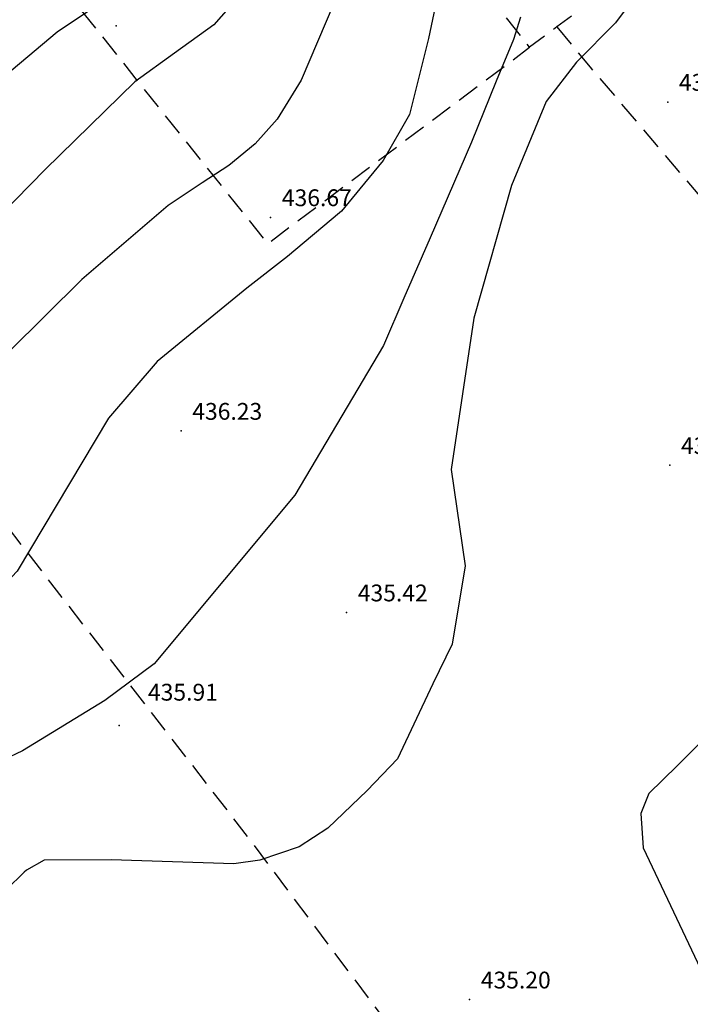
# Model space of a CAD drawing. Extents: x 2384759 to 2387884, y 4758947 to 4760987.
# Drawn here: x 2385618 to 2385648, y 4759271 to 4759315 of the extents above; entities that cross this region are included whole.
import ezdxf

# ---------------------------------------------------------------- set-up
doc = ezdxf.new("R2010")
doc.units = 0
doc.header["$LTSCALE"] = 0.5
doc.header["$MEASUREMENT"] = 0
doc.linetypes.add('LIMCOLT', pattern=[3, 2, -1])
for name, color, linetype in [('curva di livello ordinaria direttrice di determ. certa', 3, 'Continuous'), ('curva di livello ordinaria intermedia di determ. certa', 1, 'Continuous'), ('Inv_curva di livello ordinaria intermedia di determ. certa', 1, 'Continuous'), ('limite di coltura agraria', 1, 'LIMCOLT'), ('punto quotato isolato', 3, 'Continuous'), ('Valore punto quotato', 6, 'Continuous'), ('vigneto', 1, 'LIMCOLT')]:
    doc.layers.add(name, color=color, linetype=linetype)
doc.styles.add('Style07', font='Arial', dxfattribs={"height": 0.2})

msp = doc.modelspace()

# ---------------------------------------------------------------- linework, layer by layer
at = {"layer": 'curva di livello ordinaria direttrice di determ. certa', "linetype": 'Continuous', "flags": 128}
for points in [[(2385627.682, 4759315.757), (2385626.474, 4759314.381), (2385624.716, 4759313.109), (2385622.957, 4759311.836), (2385618.953, 4759307.92), (2385614.286, 4759303.178), (2385608.524, 4759298.119), (2385606.233, 4759296.038), (2385605.797, 4759295.821), (2385605.356, 4759295.799), (2385603.049, 4759295.424), (2385600.999, 4759294.952), (2385599.227, 4759294.132), (2385598.192, 4759294.649), (2385594.313, 4759296.82), (2385589.72, 4759300.308), (2385587.378, 4759302.681), (2385586.843, 4759303.346)], [(2385649.345, 4759294.915), (2385651.003, 4759288.521), (2385650.749, 4759285.564), (2385649.865, 4759283.99), (2385647.161, 4759281.297), (2385645.896, 4759280.072), (2385645.538, 4759279.174), (2385645.638, 4759277.642), (2385649.691, 4759269.098), (2385654.839, 4759259.522), (2385656.458, 4759255.907), (2385655.946, 4759255.572), (2385655.434, 4759255.237), (2385653.359, 4759253.145), (2385652.488, 4759252.174), (2385651.81, 4759252.265), (2385651.366, 4759252.242), (2385650.247, 4759251.511), (2385648.339, 4759249.728), (2385645.886, 4759246.653), (2385642.082, 4759243.428), (2385640.529, 4759242.925)]]:
    msp.add_lwpolyline(points, dxfattribs=at)
at = {"layer": 'curva di livello ordinaria intermedia di determ. certa', "linetype": 'Continuous', "flags": 128}
for points in [[(2385639.28, 4759336.601), (2385638.744, 4759335.742), (2385638.267, 4759334.086), (2385637.705, 4759330.531), (2385637.503, 4759327.933), (2385637.317, 4759325.805), (2385636.851, 4759324.91), (2385635.738, 4759323.596), (2385634.465, 4759321.387), (2385632.561, 4759317.055), (2385630.377, 4759311.913), (2385629.304, 4759310.161), (2385628.327, 4759309.065), (2385627.14, 4759308.096), (2385625.958, 4759307.329), (2385624.431, 4759306.305), (2385620.584, 4759303.016), (2385617.322, 4759299.775), (2385613.627, 4759296.385), (2385611.288, 4759294.271), (2385610.453, 4759292.936), (2385609.904, 4759291.191), (2385609.317, 4759290.611), (2385609.063, 4759290.716)], [(2385634.718, 4759334.836), (2385634.313, 4759332.828), (2385633.834, 4759330.187), (2385633.05, 4759328.661), (2385632.447, 4759328.172), (2385630.029, 4759326.539), (2385628.327, 4759324.845), (2385627.519, 4759323.434), (2385625.784, 4759319.909), (2385624.261, 4759317.87), (2385622.91, 4759316.599), (2385621.017, 4759315.075), (2385619.481, 4759314.047), (2385616.477, 4759311.539), (2385612.531, 4759307.796), (2385607.973, 4759303.984), (2385605.456, 4759301.461), (2385603.378, 4759299.487), (2385603.05, 4759299.308), (2385601.583, 4759298.817), (2385599.624, 4759298.173), (2385599.529, 4759298.142)], [(2385639.781, 4759325.934), (2385639.822, 4759325.171), (2385639.557, 4759323.088), (2385638.968, 4759321.816), (2385638.032, 4759320.813), (2385637.097, 4759319.547), (2385636.794, 4759318.493), (2385636.716, 4759316.892), (2385636.06, 4759313.761), (2385635.219, 4759310.376), (2385634.039, 4759308.322), (2385632.996, 4759307.053)], [(2385644.345, 4759322.858), (2385644.358, 4759322.584), (2385645.031, 4759318.728), (2385645.461, 4759316.727), (2385645.271, 4759315.645), (2385644.414, 4759314.46), (2385642.675, 4759312.703), (2385641.316, 4759310.96), (2385639.77, 4759307.21), (2385638.077, 4759301.277), (2385637.079, 4759294.531), (2385637.695, 4759290.222), (2385637.12, 4759286.729), (2385636.253, 4759284.969), (2385634.674, 4759281.617), (2385633.327, 4759280.208), (2385631.561, 4759278.526), (2385630.281, 4759277.692), (2385628.533, 4759277.085), (2385627.373, 4759276.928), (2385621.887, 4759277.111), (2385618.906, 4759277.097), (2385618.12, 4759276.652), (2385618.016, 4759276.552)], [(2385640.162, 4759314.712), (2385639.852, 4759313.719), (2385639.084, 4759311.865), (2385637.982, 4759309.134), (2385636.141, 4759304.863), (2385634.959, 4759302.176), (2385634.054, 4759300.065), (2385630.086, 4759293.38), (2385623.82, 4759285.858), (2385621.606, 4759284.218), (2385617.94, 4759281.967), (2385616.165, 4759281.143)], [(2385632.089, 4759305.982), (2385629.772, 4759304.031), (2385627.95, 4759302.616), (2385623.949, 4759299.356), (2385621.775, 4759296.819), (2385617.691, 4759289.996), (2385616.547, 4759288.789), (2385614.374, 4759286.715), (2385613.532, 4759285.968), (2385613.089, 4759285.946), (2385611.427, 4759287.581), (2385610.699, 4759287.704), (2385608.051, 4759286.976), (2385605.658, 4759286.68), (2385604.516, 4759287.263), (2385603.449, 4759288.093), (2385600.149, 4759291.113), (2385596.577, 4759293.889), (2385593.682, 4759295.78), (2385592.215, 4759296.679), (2385591.766, 4759296.719), (2385591.807, 4759296.283), (2385592.506, 4759295.15), (2385592.732, 4759294.656)]]:
    msp.add_lwpolyline(points, dxfattribs=at)
at = {"layer": 'Inv_curva di livello ordinaria intermedia di determ. certa', "linetype": 'Continuous', "flags": 128}
for points in [[(2385632.996, 4759307.053), (2385632.177, 4759306.055), (2385632.089, 4759305.982)], [(2385618.016, 4759276.552), (2385617.225, 4759275.79)]]:
    msp.add_lwpolyline(points, dxfattribs=at)
at = {"layer": 'limite di coltura agraria', "linetype": 'LIMCOLT', "flags": 128}
for points in [[(2385605.077, 4759333.331), (2385613.315, 4759324.061), (2385620.691, 4759314.845), (2385628.878, 4759304.612), (2385640.577, 4759313.375)], [(2385641.785, 4759314.279), (2385643.278, 4759312.486), (2385661.184, 4759291.423), (2385676.79, 4759273.228), (2385666.273, 4759261.759), (2385662.098, 4759261.47), (2385658.284, 4759261.08), (2385656.298, 4759260.382), (2385655.036, 4759259.358), (2385653.262, 4759257.207), (2385649.884, 4759255.294), (2385646.378, 4759254.488), (2385641.446, 4759260.845), (2385633.868, 4759270.292), (2385628.078, 4759278.031), (2385615.091, 4759294.777), (2385600.286, 4759312.916)]]:
    msp.add_lwpolyline(points, dxfattribs=at)
at = {"layer": 'punto quotato isolato', "linetype": 'Continuous'}
for p in [(2385622.118, 4759314.331), (2385646.74, 4759310.931), (2385629.013, 4759305.782), (2385625.014, 4759296.248), (2385646.833, 4759294.715), (2385632.402, 4759288.143), (2385622.243, 4759283.108), (2385637.894, 4759270.866)]:
    msp.add_point(p, dxfattribs=at)
at = {"layer": 'vigneto', "linetype": 'LIMCOLT', "flags": 128}
msp.add_lwpolyline([(2385646.044, 4759317.465), (2385641.785, 4759314.279), (2385640.577, 4759313.375), (2385632.11, 4759324.234), (2385629.085, 4759321.92), (2385616.836, 4759337.358), (2385612.724, 4759342.318), (2385614.391, 4759345.623), (2385615.235, 4759349.467), (2385614.469, 4759353.346), (2385612.476, 4759357.001), (2385613.717, 4759357.77), (2385623.628, 4759346.193), (2385639.483, 4759325.858)], close=True, dxfattribs=at)

# ---------------------------------------------------------------- texts
at = {"layer": 'Valore punto quotato', "linetype": 'Continuous', "style": 'Style07'}
for s, p in [('435.20', (2385647.24, 4759311.431)), ('436.67', (2385629.513, 4759306.282)), ('436.23', (2385625.514, 4759296.748)), ('435.42', (2385647.333, 4759295.215)), ('435.42', (2385632.902, 4759288.643)), ('435.91', (2385623.535, 4759284.213)), ('435.20', (2385638.394, 4759271.366))]:
    msp.add_text(s, height=0.75, dxfattribs=at).set_placement(p)

doc.saveas('drawing.dxf')
